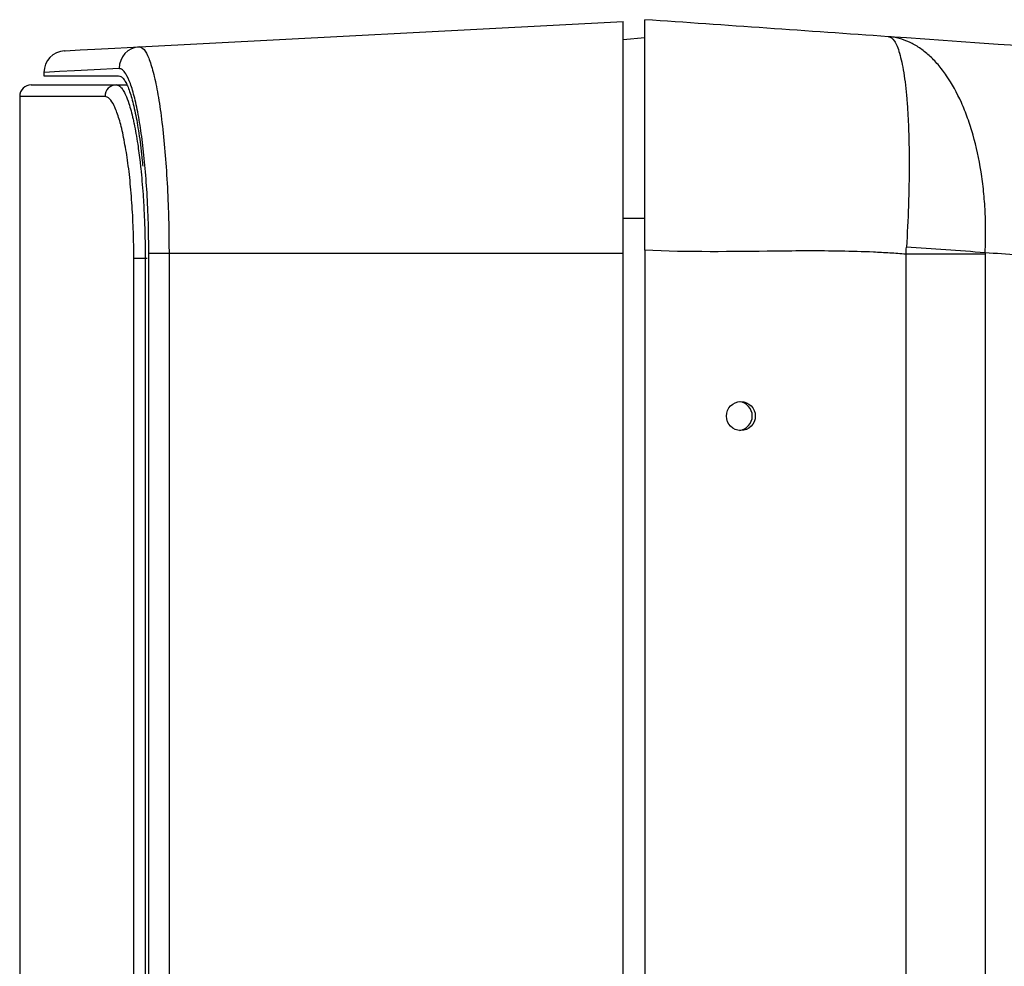
# Model space of a CAD drawing. Units: millimetres. Extents: x 6 to 425, y 6 to 273.
# Drawn here: x 192 to 214, y 118 to 140 of the extents above; entities that cross this region are included whole.
import ezdxf

# ---------------------------------------------------------------- set-up
doc = ezdxf.new("R2010")
doc.units = ezdxf.units.MM
doc.linetypes.add('SLD-Solid', pattern=[0])

msp = doc.modelspace()

# ---------------------------------------------------------------- linework, layer by layer
at = {"color": 7, "linetype": 'SLD-Solid', "lineweight": 25}
for p, q in [((194.533, 139.336), (205.66, 139.919)), ((205.66, 134.586), (205.66, 139.919)), ((206.16, 139.54), (205.66, 139.496)), ((192.336, 138.746), (192.336, 138.669)), ((192.336, 138.669), (194.054, 138.669)), ((192.044, 138.461), (194.003, 138.461)), ((194.003, 138.461), (194.245, 138.461)), ((191.777, 138.194), (191.777, 70.169)), ((194.747, 134.586), (195.213, 134.586)), ((194.747, 58.336), (194.747, 134.586)), ((195.213, 134.586), (205.66, 134.586)), ((195.213, 134.586), (195.213, 58.336)), ((205.66, 58.336), (205.66, 134.586)), ((206.16, 134.655), (206.16, 58.266)), ((194.664, 134.461), (194.402, 134.461)), ((194.402, 58.461), (194.402, 134.461)), ((194.664, 134.461), (194.664, 58.461)), ((212.169, 134.564), (212.169, 58.358)), ((213.989, 134.564), (212.169, 134.564)), ((213.989, 134.564), (213.989, 58.358))]:
    msp.add_line(p, q, dxfattribs=at)
at = {"color": 8, "linetype": 'SLD-Solid', "lineweight": 25}
for p, q in [((193.74, 138.194), (191.777, 138.194)), ((194.712, 134.461), (194.664, 134.461))]:
    msp.add_line(p, q, dxfattribs=at)
at = {"color": 7, "linetype": 'SLD-Solid', "lineweight": 25, "flags": 128}
for points in [[(192.809, 139.246), (192.824, 139.246), (192.938, 139.252), (193.166, 139.264), (193.508, 139.282), (193.964, 139.306), (194.533, 139.336)], [(206.16, 135.387), (206.008, 135.386), (205.856, 135.385), (205.66, 135.384)]]:
    msp.add_lwpolyline(points, dxfattribs=at)
at = {"color": 8, "linetype": 'SLD-Solid', "lineweight": 25, "flags": 128}
msp.add_lwpolyline([(194.065, 138.837), (193.494, 138.807), (193.037, 138.783), (192.693, 138.765), (192.464, 138.753), (192.35, 138.747), (192.336, 138.746)], dxfattribs=at)
at = {"color": 7, "linetype": 'SLD-Solid', "lineweight": 25}
msp.add_circle((208.37, 130.837), 0.332, dxfattribs=at)
for centre, radius, start, end in [((194.562, 138.84), 0.497, 93.2802, 180.3494), ((192.836, 138.746), 0.5, 93, 179.9255), ((192.044, 138.194), 0.267, 90, 180), ((194.005, 138.196), 0.265, 90.3835, 180.3771), ((207.011, 47.808), 87.067, 85.40233, 86.59761), ((208.3, 130.838), 0.332, 276.0706, 83.9294)]:
    msp.add_arc(centre, radius, start, end, dxfattribs=at)
for points in [[(211.766, 139.569), (209.908, 139.699), (208.023, 139.831), (206.16, 139.961)], [(239.381, 137.638), (230.502, 138.259), (220.646, 138.948), (211.766, 139.569)], [(213.99, 134.595), (213.989, 134.585), (213.989, 134.574), (213.989, 134.564)]]:
    msp.add_open_spline(points, degree=3, dxfattribs=at)
for points, knots in [([(206.16, 134.655), (206.16, 135.006), (206.16, 135.351), (206.16, 135.86), (206.16, 136.028), (206.16, 136.362), (206.16, 136.527), (206.16, 137.009), (206.16, 137.314), (206.16, 137.747), (206.16, 137.887), (206.16, 138.158), (206.16, 138.286), (206.16, 138.653), (206.16, 138.873), (206.16, 139.163), (206.16, 139.253), (206.16, 139.417), (206.16, 139.564), (206.16, 139.681), (206.16, 139.782), (206.16, 139.824), (206.16, 139.927), (206.16, 139.961), (206.16, 139.961)], [0, 0, 0, 0, 0.125, 0.125, 0.1875, 0.1875, 0.25, 0.25, 0.375, 0.375, 0.4375, 0.4375, 0.5, 0.5, 0.625, 0.625, 0.6875, 0.6875, 0.75, 0.8125, 0.8125, 0.875, 0.875, 1, 1, 1, 1]), ([(211.766, 139.569), (211.814, 139.565), (211.86, 139.531), (211.924, 139.435), (211.945, 139.395), (211.984, 139.301), (212.022, 139.194), (212.055, 139.058), (212.087, 138.909), (212.103, 138.826), (212.145, 138.561), (212.168, 138.362), (212.197, 138.028), (212.205, 137.911), (212.219, 137.666), (212.225, 137.538), (212.239, 137.145), (212.243, 136.868), (212.242, 136.43), (212.24, 136.279), (212.234, 135.976), (212.23, 135.823), (212.214, 135.358), (212.199, 135.043), (212.178, 134.722)], [0, 0, 0, 0, 0.125, 0.125, 0.1875, 0.1875, 0.25, 0.3125, 0.3125, 0.375, 0.375, 0.5, 0.5, 0.5625, 0.5625, 0.625, 0.625, 0.75, 0.75, 0.8125, 0.8125, 0.875, 0.875, 1, 1, 1, 1]), ([(213.99, 134.595), (213.992, 134.635), (213.994, 134.676), (213.997, 134.756), (214, 134.876), (214.002, 134.995), (214.002, 135.232), (213.998, 135.389), (213.983, 135.7), (213.971, 135.854), (213.94, 136.161), (213.92, 136.313), (213.85, 136.756), (213.789, 137.037), (213.675, 137.437), (213.633, 137.567), (213.543, 137.818), (213.495, 137.938), (213.342, 138.28), (213.228, 138.486), (213.04, 138.761), (212.974, 138.847), (212.84, 139.004), (212.701, 139.146), (212.555, 139.261), (212.405, 139.363), (212.328, 139.406), (212.17, 139.479), (212.091, 139.508), (211.97, 139.539), (211.93, 139.548), (211.869, 139.558), (211.848, 139.561), (211.807, 139.565), (211.786, 139.567), (211.766, 139.569)], [0, 0, 0, 0, 0.015625, 0.015625, 0.03125, 0.0625, 0.0625, 0.125, 0.125, 0.1875, 0.1875, 0.25, 0.25, 0.375, 0.375, 0.4375, 0.4375, 0.5, 0.5, 0.625, 0.625, 0.6875, 0.6875, 0.75, 0.8125, 0.8125, 0.875, 0.875, 0.9375, 0.9375, 0.96875, 0.96875, 0.984375, 0.984375, 1, 1, 1, 1]), ([(194.533, 139.336), (194.568, 139.325), (194.639, 139.302), (194.746, 139.097), (194.85, 138.769), (194.947, 138.32), (195.034, 137.759), (195.106, 137.114), (195.162, 136.39), (195.195, 135.712), (195.211, 135.103), (195.212, 134.759), (195.213, 134.586)], [0, 0, 0, 0, 0.106719, 0.216529, 0.32325, 0.433081, 0.539471, 0.649004, 0.754362, 0.862843, 0.931006, 1, 1, 1, 1]), ([(194.054, 138.669), (194.071, 138.666), (194.104, 138.661), (194.155, 138.616), (194.206, 138.543), (194.257, 138.441), (194.307, 138.311), (194.355, 138.155), (194.402, 137.971), (194.447, 137.763), (194.504, 137.456), (194.554, 137.104), (194.591, 136.777), (194.604, 136.632), (194.608, 136.592)], [0, 0, 0, 0, 0.079355, 0.15926, 0.240899, 0.323138, 0.402494, 0.4824, 0.564056, 0.646318, 0.725392, 0.886277, 0.968295, 1, 1, 1, 1]), ([(194.747, 134.586), (194.745, 134.818), (194.741, 135.29), (194.71, 135.975), (194.661, 136.626), (194.596, 137.215), (194.516, 137.737), (194.425, 138.171), (194.324, 138.51), (194.229, 138.715), (194.141, 138.822), (194.09, 138.832), (194.065, 138.837)], [0, 0, 0, 0, 0.10313, 0.209274, 0.312397, 0.418465, 0.522487, 0.629429, 0.735189, 0.843938, 0.9214, 1, 1, 1, 1]), ([(194.003, 138.461), (194.011, 138.46), (194.037, 138.458), (194.081, 138.433), (194.134, 138.376), (194.178, 138.304), (194.23, 138.196), (194.281, 138.062), (194.339, 137.867), (194.379, 137.705), (194.431, 137.46), (194.488, 137.142), (194.536, 136.779), (194.578, 136.396), (194.613, 135.989), (194.638, 135.558), (194.653, 135.202), (194.662, 134.873), (194.664, 134.599), (194.664, 134.461)], [0, 0, 0, 0, 0.026823, 0.080689, 0.135329, 0.190761, 0.218611, 0.299286, 0.353947, 0.40941, 0.437278, 0.544902, 0.62723, 0.655, 0.761153, 0.842356, 0.869747, 0.934607, 1, 1, 1, 1]), ([(194.402, 134.461), (194.402, 134.588), (194.4, 134.845), (194.386, 135.304), (194.356, 135.835), (194.303, 136.4), (194.246, 136.844), (194.203, 137.061), (194.188, 137.136)], [0, 0, 0, 0, 0.127192, 0.255794, 0.463559, 0.677588, 0.888485, 1, 1, 1, 1]), ([(212.169, 134.564), (212.044, 134.572), (211.919, 134.582), (211.67, 134.597), (211.295, 134.617), (210.42, 134.643), (208.665, 134.631), (207.159, 134.604), (206.16, 134.655)], [0, 0, 0, 0, 0.0625, 0.0625, 0.125, 0.25, 0.5, 1, 1, 1, 1]), ([(212.169, 134.564), (212.169, 134.564), (212.169, 134.564), (212.169, 134.564), (212.172, 134.617), (212.175, 134.669), (212.178, 134.722)], [-0.00000006, -0.00000006, -0.00000006, -0.00000006, 0, 0, 0, 0.000476293, 0.000476293, 0.000476293, 0.000476293]), ([(217.009, 134.439), (216.505, 134.455), (215.75, 134.487), (214.996, 134.529), (214.493, 134.56), (214.241, 134.578), (213.99, 134.595)], [0, 0, 0, 0, 0.5, 0.75, 0.75, 1, 1, 1, 1])]:
    msp.add_open_spline(points, degree=3, knots=knots, dxfattribs=at)
at = {"color": 8, "linetype": 'SLD-Solid', "lineweight": 25}
msp.add_open_spline([(194.188, 137.136), (194.175, 137.211), (194.134, 137.436), (194.054, 137.727), (193.952, 137.993), (193.846, 138.162), (193.775, 138.183), (193.74, 138.194)], degree=3, knots=[0, 0, 0, 0, 0.109392, 0.328808, 0.554652, 0.77416, 1, 1, 1, 1], dxfattribs=at)

doc.saveas('drawing.dxf')
